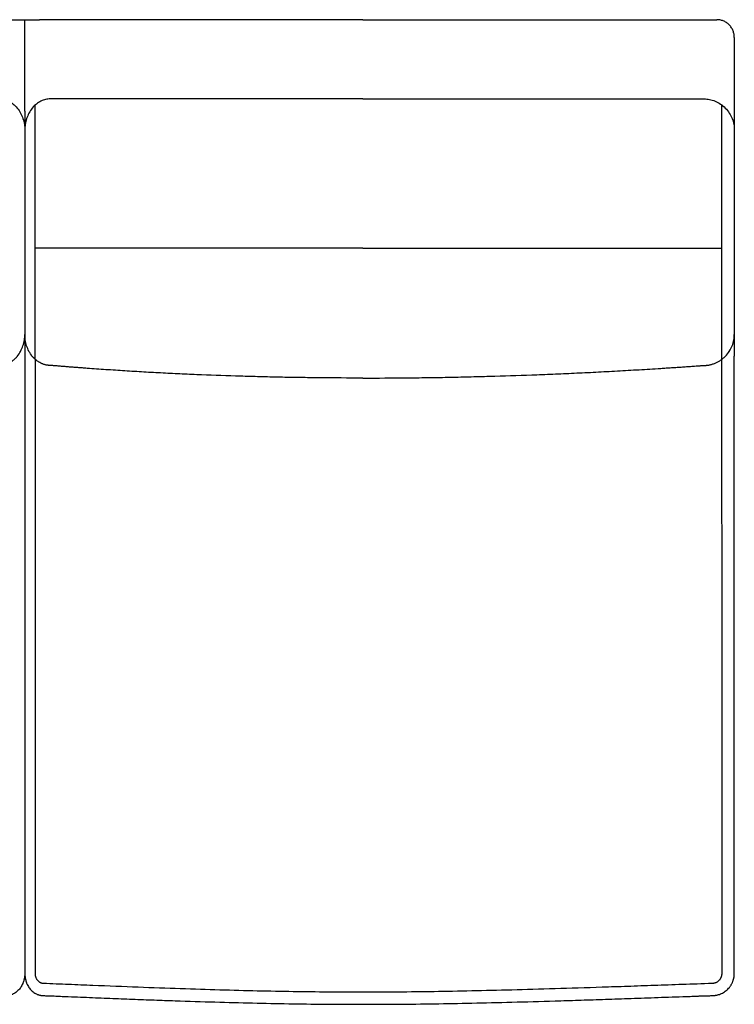
# Model space of a CAD drawing. Units: millimetres. Extents: x -24384 to 59856, y -49291 to -28173.
# Drawn here: x -5361 to -4555, y -47571 to -46461 of the extents above; entities that cross this region are included whole.
import ezdxf

# ---------------------------------------------------------------- set-up
doc = ezdxf.new("R2010")
doc.units = ezdxf.units.MM
doc.layers.add('03_LINEA FINA', color=254, linetype='Continuous', true_color=0xbebebe)

msp = doc.modelspace()

# ---------------------------------------------------------------- linework, layer by layer
at = {"layer": '03_LINEA FINA'}
for points in [[(-5371.9, -46461), (-5360.9, -46461), (-5349.9, -46461), (-5339, -46461)], [(-5355.4, -46564.1), (-5355.4, -46529.7), (-5355.4, -46495.3), (-5355.4, -46461)], [(-5339, -46461), (-5339, -46461), (-5339, -46461), (-5339, -46461)], [(-4974.2, -46461), (-5000.6, -46461), (-5052.9, -46461), (-5135.6, -46461), (-5227.9, -46461), (-5299.6, -46461), (-5339, -46461)], [(-4555.4, -46481), (-4555.4, -46479.8), (-4555.6, -46477.3), (-4556.7, -46473.6), (-4558.5, -46470), (-4561.2, -46466.7), (-4564.3, -46464.1), (-4567.9, -46462.2), (-4571.6, -46461.2), (-4574, -46461), (-4575.1, -46461)], [(-4555.4, -46481), (-4555.4, -46508.7), (-4555.4, -46536.4), (-4555.4, -46564.1)], [(-5384, -46550.3), (-5382.3, -46550.3), (-5378.9, -46550.7), (-5373.6, -46552.5), (-5368.4, -46555.8), (-5363.8, -46560.4), (-5360, -46566.1), (-5357.3, -46572.4), (-5355.7, -46579), (-5355.4, -46583.3), (-5355.4, -46585.3)], [(-5326.9, -46550.3), (-5328.5, -46550.3), (-5332, -46550.7), (-5337.3, -46552.5), (-5342.4, -46555.8), (-5347.1, -46560.4), (-5350.9, -46566.1), (-5353.6, -46572.4), (-5355.1, -46579), (-5355.4, -46583.3), (-5355.4, -46585.3)], [(-5343.7, -46843.8), (-5343.7, -46748.3), (-5343.7, -46652.7), (-5343.7, -46557.2)], [(-4974.2, -46550.3), (-4999.9, -46550.3), (-5050.9, -46550.3), (-5131.2, -46550.3), (-5220.4, -46550.3), (-5289.2, -46550.3), (-5326.9, -46550.3)], [(-4589.5, -46550.3), (-4587.5, -46550.3), (-4583.4, -46550.7), (-4577.1, -46552.5), (-4571, -46555.8), (-4565.4, -46560.4), (-4560.9, -46566.1), (-4557.6, -46572.4), (-4555.8, -46579), (-4555.4, -46583.3), (-4555.4, -46585.3)], [(-4569.4, -46843.8), (-4569.4, -46748.3), (-4569.4, -46652.7), (-4569.4, -46557.2)], [(-5355.4, -46564.1), (-5355.4, -46656.2), (-5355.4, -46748.2), (-5355.4, -46840.3)], [(-5355.4, -46564.1), (-5355.4, -46656.2), (-5355.4, -46748.2), (-5355.4, -46840.3)], [(-4555.4, -46564.1), (-4555.4, -46656.2), (-4555.4, -46748.2), (-4555.4, -46840.3)], [(-4974.2, -46718.5), (-5000.8, -46718.5), (-5053.7, -46718.5), (-5137.3, -46718.5), (-5230.9, -46718.5), (-5303.7, -46718.5), (-5343.7, -46718.5)]]:
    msp.add_open_spline(points, degree=3, dxfattribs=at)
for points, knots in [([(-4974.2, -46461), (-4947.8, -46461), (-4907.8, -46461), (-4850.7, -46461), (-4805.1, -46461), (-4755.9, -46461), (-4702.1, -46461), (-4642.7, -46461), (-4598.5, -46461), (-4575.1, -46461)], [599.148221, 599.148221, 599.148221, 599.148221, 744.361165, 816.967638, 889.57411, 962.180583, 1034.787055, 1107.393528, 1180, 1180, 1180, 1180]), ([(-4974.2, -46550.3), (-4948.4, -46550.3), (-4909.5, -46550.3), (-4854.1, -46550.3), (-4809.9, -46550.3), (-4762.5, -46550.3), (-4710.7, -46550.3), (-4653.8, -46550.3), (-4611.7, -46550.3), (-4589.5, -46550.3)], [2209.367129, 2209.367129, 2209.367129, 2209.367129, 2350.830074, 2421.561546, 2492.293019, 2563.024491, 2633.755964, 2704.487436, 2775.218908, 2775.218908, 2775.218908, 2775.218908]), ([(-4974.2, -46718.5), (-4947.5, -46718.5), (-4907.1, -46718.5), (-4849.4, -46718.5), (-4803.2, -46718.5), (-4753.3, -46718.5), (-4698.7, -46718.5), (-4638.3, -46718.5), (-4593.3, -46718.5), (-4569.4, -46718.5)], [2324.832897, 2324.832897, 2324.832897, 2324.832897, 2471.506385, 2544.843129, 2618.179873, 2691.516616, 2764.85336, 2838.190104, 2911.526848, 2911.526848, 2911.526848, 2911.526848]), ([(-5736.7, -46864.9), (-5736.6, -46864.9), (-5736.5, -46864.9), (-5736.3, -46864.9), (-5719.9, -46864.9), (-5696.2, -46864.8), (-5665.6, -46864.4), (-5643, -46864.1), (-5620.7, -46863.5), (-5591.2, -46862.7), (-5562, -46861.7), (-5532.9, -46860.4), (-5511.3, -46859.4), (-5489.7, -46858.2), (-5471.8, -46857.1), (-5457.5, -46856.2), (-5446.8, -46855.5), (-5436.2, -46854.8), (-5427.4, -46854.1), (-5420.4, -46853.6), (-5415.1, -46853.2), (-5409.9, -46852.8), (-5404.7, -46852.4), (-5400.3, -46852), (-5396.9, -46851.8), (-5394.3, -46851.5), (-5392.1, -46851.4), (-5390.4, -46851.2), (-5389.1, -46851.1), (-5387.8, -46851), (-5386.8, -46850.9), (-5385.9, -46850.8), (-5385.2, -46850.8), (-5384.7, -46850.7), (-5384.3, -46850.7), (-5384.1, -46850.7), (-5383.9, -46850.7), (-5383.9, -46850.7), (-5383.8, -46850.7), (-5383.7, -46850.7), (-5383.6, -46850.7), (-5383.5, -46850.7), (-5383.3, -46850.7), (-5383, -46850.6), (-5382.7, -46850.6), (-5382.4, -46850.6), (-5382, -46850.6), (-5381.4, -46850.5), (-5380.8, -46850.4), (-5379.9, -46850.3), (-5378.9, -46850.1), (-5377.5, -46849.8), (-5376.2, -46849.3), (-5374.9, -46848.8), (-5373.2, -46848), (-5371, -46846.8), (-5368.5, -46845), (-5366.1, -46842.9), (-5363.1, -46839.7), (-5360, -46834.9), (-5357.3, -46828.6), (-5355.7, -46822), (-5355.4, -46817.7), (-5355.4, -46815.7)], [564.820415, 564.820415, 564.820415, 564.820415, 565.156208, 565.324104, 565.492001, 636.178501, 671.521751, 706.865001, 742.208251, 777.551501, 848.238001, 883.581251, 918.924501, 954.267751, 989.611001, 1007.282626, 1024.954251, 1042.625876, 1060.297501, 1069.133314, 1077.969126, 1086.804939, 1095.640751, 1104.476564, 1108.89447, 1113.312376, 1117.730283, 1119.939236, 1122.148189, 1124.357142, 1126.566095, 1127.670572, 1128.775048, 1129.879525, 1130.431763, 1130.984001, 1131.037691, 1131.09138, 1131.198759, 1131.306137, 1131.413516, 1131.628273, 1131.843031, 1132.272545, 1132.70206, 1133.131574, 1133.561089, 1134.420118, 1135.279148, 1136.138177, 1137.856235, 1139.574294, 1141.292352, 1143.010411, 1144.728469, 1148.164586, 1151.600703, 1155.03682, 1158.472937, 1165.345171, 1172.217405, 1179.089639, 1185.961873, 1185.961873, 1185.961873, 1185.961873]), ([(-4974.2, -46864.9), (-4974.2, -46864.9), (-4974.4, -46864.9), (-4974.5, -46864.9), (-4990.9, -46864.9), (-5014.6, -46864.8), (-5045.2, -46864.4), (-5067.8, -46864.1), (-5090.2, -46863.5), (-5119.7, -46862.7), (-5148.9, -46861.7), (-5177.9, -46860.4), (-5199.6, -46859.4), (-5221.2, -46858.2), (-5239.1, -46857.1), (-5253.3, -46856.2), (-5264, -46855.5), (-5274.6, -46854.8), (-5283.4, -46854.1), (-5290.4, -46853.6), (-5295.7, -46853.2), (-5300.9, -46852.8), (-5306.2, -46852.4), (-5310.5, -46852), (-5314, -46851.8), (-5316.6, -46851.5), (-5318.7, -46851.4), (-5320.4, -46851.2), (-5321.7, -46851.1), (-5323, -46851), (-5324.1, -46850.9), (-5324.9, -46850.8), (-5325.6, -46850.8), (-5326.1, -46850.7), (-5326.6, -46850.7), (-5326.8, -46850.7), (-5326.9, -46850.7), (-5327, -46850.7), (-5327, -46850.7), (-5327.1, -46850.7), (-5327.2, -46850.7), (-5327.3, -46850.7), (-5327.6, -46850.7), (-5327.8, -46850.6), (-5328.1, -46850.6), (-5328.4, -46850.6), (-5328.9, -46850.6), (-5329.4, -46850.5), (-5330, -46850.4), (-5330.9, -46850.3), (-5332, -46850.1), (-5333.3, -46849.8), (-5334.6, -46849.3), (-5335.9, -46848.8), (-5337.7, -46848), (-5339.8, -46846.8), (-5342.4, -46845), (-5344.8, -46842.9), (-5347.7, -46839.7), (-5350.9, -46834.9), (-5353.6, -46828.6), (-5355.1, -46822), (-5355.4, -46817.7), (-5355.4, -46815.7)], [564.820415, 564.820415, 564.820415, 564.820415, 565.156208, 565.324104, 565.492001, 636.178501, 671.521751, 706.865001, 742.208251, 777.551501, 848.238001, 883.581251, 918.924501, 954.267751, 989.611001, 1007.282626, 1024.954251, 1042.625876, 1060.297501, 1069.133314, 1077.969126, 1086.804939, 1095.640751, 1104.476564, 1108.89447, 1113.312376, 1117.730283, 1119.939236, 1122.148189, 1124.357142, 1126.566095, 1127.670572, 1128.775048, 1129.879525, 1130.431763, 1130.984001, 1131.037691, 1131.09138, 1131.198759, 1131.306137, 1131.413516, 1131.628273, 1131.843031, 1132.272545, 1132.70206, 1133.131574, 1133.561089, 1134.420118, 1135.279148, 1136.138177, 1137.856235, 1139.574294, 1141.292352, 1143.010411, 1144.728469, 1148.164586, 1151.600703, 1155.03682, 1158.472937, 1165.345171, 1172.217405, 1179.089639, 1185.961873, 1185.961873, 1185.961873, 1185.961873]), ([(-4974.2, -46864.9), (-4974.1, -46864.9), (-4974, -46864.9), (-4973.8, -46864.9), (-4957.4, -46864.9), (-4933.4, -46864.8), (-4901.9, -46864.4), (-4878.4, -46864.1), (-4854.9, -46863.5), (-4823.5, -46862.7), (-4791.9, -46861.7), (-4760, -46860.4), (-4735.9, -46859.4), (-4711.7, -46858.2), (-4691.4, -46857.1), (-4675.1, -46856.2), (-4662.9, -46855.5), (-4650.6, -46854.8), (-4640.4, -46854.1), (-4632.3, -46853.6), (-4626.1, -46853.2), (-4620, -46852.8), (-4613.9, -46852.4), (-4608.8, -46852), (-4604.7, -46851.8), (-4601.7, -46851.5), (-4599.1, -46851.4), (-4597.1, -46851.2), (-4595.6, -46851.1), (-4594, -46851), (-4592.8, -46850.9), (-4591.7, -46850.8), (-4591, -46850.8), (-4590.3, -46850.7), (-4589.8, -46850.7), (-4589.6, -46850.7), (-4589.4, -46850.7), (-4589.3, -46850.7), (-4589.3, -46850.7), (-4589.2, -46850.7), (-4589.1, -46850.7), (-4588.9, -46850.7), (-4588.7, -46850.7), (-4588.3, -46850.6), (-4588, -46850.6), (-4587.6, -46850.6), (-4587.1, -46850.6), (-4586.5, -46850.5), (-4585.7, -46850.4), (-4584.7, -46850.3), (-4583.4, -46850.1), (-4581.8, -46849.8), (-4580.3, -46849.3), (-4578.7, -46848.8), (-4576.6, -46848), (-4574, -46846.8), (-4571, -46845), (-4568.2, -46842.9), (-4564.7, -46839.7), (-4560.9, -46834.9), (-4557.6, -46828.6), (-4555.8, -46822), (-4555.4, -46817.7), (-4555.4, -46815.7)], [564.820415, 564.820415, 564.820415, 564.820415, 565.156208, 565.324104, 565.492001, 636.178501, 671.521751, 706.865001, 742.208251, 777.551501, 848.238001, 883.581251, 918.924501, 954.267751, 989.611001, 1007.282626, 1024.954251, 1042.625876, 1060.297501, 1069.133314, 1077.969126, 1086.804939, 1095.640751, 1104.476564, 1108.89447, 1113.312376, 1117.730283, 1119.939236, 1122.148189, 1124.357142, 1126.566095, 1127.670572, 1128.775048, 1129.879525, 1130.431763, 1130.984001, 1131.037691, 1131.09138, 1131.198759, 1131.306137, 1131.413516, 1131.628273, 1131.843031, 1132.272545, 1132.70206, 1133.131574, 1133.561089, 1134.420118, 1135.279148, 1136.138177, 1137.856235, 1139.574294, 1141.292352, 1143.010411, 1144.728469, 1148.164586, 1151.600703, 1155.03682, 1158.472937, 1165.345171, 1172.217405, 1179.089639, 1185.961873, 1185.961873, 1185.961873, 1185.961873]), ([(-5355.4, -46840.3), (-5355.4, -46851), (-5355.4, -46867.1), (-5355.4, -46888.5), (-5355.4, -46904.5), (-5355.4, -46920.6), (-5355.4, -46936.6), (-5355.4, -46952.7), (-5355.4, -46968.7), (-5355.4, -46984.8), (-5355.4, -46998.1), (-5355.4, -47008.8), (-5355.4, -47016.9), (-5355.4, -47024.9), (-5355.4, -47032.9), (-5355.4, -47040.9), (-5355.4, -47047.6), (-5355.4, -47053), (-5355.4, -47057), (-5355.4, -47061), (-5355.4, -47065), (-5355.4, -47069), (-5355.4, -47073), (-5355.4, -47076.4), (-5355.4, -47079.1), (-5355.4, -47081.1), (-5355.4, -47083.1), (-5355.4, -47085.1), (-5355.4, -47086.7), (-5355.4, -47088.1), (-5355.4, -47089.1), (-5355.4, -47090.1), (-5355.4, -47091.1), (-5355.4, -47092.1), (-5355.4, -47092.9), (-5355.4, -47093.6), (-5355.4, -47094.1), (-5355.4, -47094.6), (-5355.4, -47095), (-5355.4, -47095.4), (-5355.4, -47095.6), (-5355.4, -47095.9), (-5355.4, -47096.1), (-5355.4, -47096.4), (-5355.4, -47096.6), (-5355.4, -47096.9), (-5355.4, -47097), (-5355.4, -47097.5), (-5355.4, -47098), (-5355.4, -47098.4), (-5355.4, -47099), (-5355.4, -47099.7), (-5355.4, -47100.8), (-5355.4, -47102.2), (-5355.4, -47104), (-5355.4, -47105.7), (-5355.4, -47108), (-5355.4, -47110.8), (-5355.4, -47114.2), (-5355.4, -47118.8), (-5355.4, -47124.5), (-5355.4, -47131.4), (-5355.4, -47138.2), (-5355.4, -47145.1), (-5355.4, -47154.3), (-5355.4, -47165.7), (-5355.4, -47179.4), (-5355.4, -47193.1), (-5355.4, -47206.8), (-5355.4, -47220.5), (-5355.4, -47238.8), (-5355.4, -47261.7), (-5355.4, -47289.1), (-5355.4, -47316.5), (-5355.4, -47344), (-5355.4, -47366.8), (-5355.4, -47385.1), (-5355.4, -47398.8), (-5355.4, -47412.5), (-5355.4, -47426.3), (-5355.4, -47440), (-5355.4, -47453.7), (-5355.4, -47465.1), (-5355.4, -47474.3), (-5355.4, -47481.1), (-5355.4, -47488), (-5355.4, -47494.8), (-5355.4, -47500.5), (-5355.4, -47505.1), (-5355.4, -47508.5), (-5355.4, -47512), (-5355.4, -47515.4), (-5355.4, -47518.8), (-5355.4, -47521.7), (-5355.4, -47524), (-5355.4, -47525.7), (-5355.4, -47527.4), (-5355.4, -47528.8), (-5355.4, -47530), (-5355.4, -47530.8), (-5355.4, -47531.7), (-5355.4, -47532.5), (-5355.4, -47533.3), (-5355.4, -47533.8), (-5355.4, -47534.3), (-5355.4, -47534.7), (-5355.4, -47535.1), (-5355.4, -47535.5), (-5355.4, -47535.9), (-5355.4, -47536), (-5355.4, -47536), (-5355.4, -47536.1), (-5355.4, -47536.1), (-5355.4, -47536.2), (-5355.4, -47536.3), (-5355.4, -47536.3), (-5355.4, -47536.4), (-5355.4, -47536.5), (-5355.4, -47536.7), (-5355.4, -47536.9), (-5355.4, -47537.1), (-5355.5, -47537.4), (-5355.5, -47537.7), (-5355.5, -47537.9), (-5355.5, -47538.3), (-5355.6, -47538.8), (-5355.6, -47539.4), (-5355.7, -47539.9), (-5355.8, -47540.7), (-5356, -47541.7), (-5356.2, -47542.9), (-5356.5, -47544), (-5356.9, -47545.2), (-5357.3, -47546.3), (-5357.9, -47547.8), (-5358.8, -47549.7), (-5360, -47551.8), (-5361.5, -47553.7), (-5363.1, -47555.4), (-5364.8, -47556.9), (-5366.6, -47558.2), (-5368.5, -47559.3), (-5370, -47559.9), (-5371.3, -47560.3), (-5372.2, -47560.6), (-5373, -47560.7), (-5373.7, -47560.8), (-5374.1, -47560.9), (-5374.6, -47560.9), (-5375, -47560.9), (-5375.3, -47561), (-5375.4, -47561), (-5375.6, -47561), (-5375.7, -47561), (-5375.8, -47561), (-5375.9, -47561), (-5375.9, -47561), (-5376.2, -47561), (-5376.8, -47561), (-5378.1, -47561.1), (-5380.2, -47561.2), (-5383.2, -47561.3), (-5386.8, -47561.4), (-5391.5, -47561.6), (-5397.4, -47561.9), (-5406.7, -47562.3), (-5418.2, -47562.7), (-5431.7, -47563.3), (-5444.9, -47563.8), (-5462.2, -47564.5), (-5483.1, -47565.3), (-5507.3, -47566.2), (-5538.5, -47567.3), (-5575.6, -47568.4), (-5617.7, -47569.5), (-5658.1, -47570.3), (-5697.5, -47570.8), (-5736.6, -47570.9), (-5776.1, -47570.8), (-5816.6, -47570.3), (-5859, -47569.5), (-5904.1, -47568.4), (-5944.6, -47567.3), (-5979.3, -47566.2), (-6006.5, -47565.3), (-6030.4, -47564.5), (-6050.2, -47563.8), (-6065.4, -47563.3), (-6081.1, -47562.7), (-6094.5, -47562.3), (-6105.5, -47561.9), (-6112.5, -47561.6), (-6118.1, -47561.4), (-6122.3, -47561.3), (-6125.9, -47561.2), (-6128.4, -47561.1), (-6129.8, -47561), (-6130.6, -47561), (-6131, -47561), (-6131, -47561), (-6131.1, -47561), (-6131.2, -47561), (-6131.3, -47561), (-6131.5, -47561), (-6131.7, -47561), (-6132.1, -47560.9), (-6132.5, -47560.9), (-6133.1, -47560.9), (-6133.6, -47560.8), (-6134.4, -47560.7), (-6135.3, -47560.6), (-6136.4, -47560.3), (-6137.9, -47559.9), (-6139.8, -47559.3), (-6142.1, -47558.2), (-6144.2, -47556.9), (-6146.3, -47555.4), (-6148.2, -47553.7), (-6149.6, -47552.1), (-6150.6, -47550.7), (-6151.4, -47549.7), (-6152, -47548.6), (-6152.6, -47547.5), (-6153.2, -47546.3), (-6153.7, -47545.2), (-6154, -47544.2), (-6154.3, -47543.4), (-6154.5, -47542.9), (-6154.6, -47542.3), (-6154.8, -47541.7), (-6154.9, -47541.1), (-6155, -47540.5), (-6155.1, -47539.9), (-6155.2, -47539.5), (-6155.2, -47539.1), (-6155.3, -47538.8), (-6155.3, -47538.5), (-6155.3, -47538.2), (-6155.3, -47537.9), (-6155.4, -47537.7), (-6155.4, -47537.5), (-6155.4, -47537.4), (-6155.4, -47537.2), (-6155.4, -47537.1), (-6155.4, -47536.9), (-6155.4, -47536.8), (-6155.4, -47536.7), (-6155.4, -47536.6), (-6155.4, -47536.5), (-6155.4, -47536.5), (-6155.4, -47536.4), (-6155.4, -47536.3), (-6155.4, -47536.3), (-6155.4, -47536.2), (-6155.4, -47536.2), (-6155.4, -47536.1), (-6155.4, -47536.1), (-6155.4, -47536.1), (-6155.4, -47536.1), (-6155.4, -47535.9), (-6155.4, -47536.2), (-6155.4, -47535.6), (-6155.4, -47535.1), (-6155.4, -47534.7), (-6155.4, -47534.3), (-6155.4, -47533.8), (-6155.4, -47533.4), (-6155.4, -47533), (-6155.4, -47532.4), (-6155.4, -47531.7), (-6155.4, -47530.8), (-6155.4, -47530), (-6155.4, -47529.1), (-6155.4, -47528.3), (-6155.4, -47527.1), (-6155.4, -47525.7), (-6155.4, -47524), (-6155.4, -47522.3), (-6155.4, -47520.5), (-6155.4, -47518.3), (-6155.4, -47515.4), (-6155.4, -47512), (-6155.4, -47508.5), (-6155.4, -47505.1), (-6155.4, -47501.7), (-6155.4, -47498.3), (-6155.4, -47493.7), (-6155.4, -47488), (-6155.4, -47481.1), (-6155.4, -47474.3), (-6155.4, -47467.4), (-6155.4, -47460.5), (-6155.4, -47453.7), (-6155.4, -47446.8), (-6155.4, -47437.7), (-6155.4, -47426.3), (-6155.4, -47412.5), (-6155.4, -47398.8), (-6155.4, -47385.1), (-6155.4, -47371.4), (-6155.4, -47357.7), (-6155.4, -47339.4), (-6155.4, -47316.5), (-6155.4, -47289.1), (-6155.4, -47266.3), (-6155.4, -47248), (-6155.4, -47234.3), (-6155.4, -47220.5), (-6155.4, -47206.8), (-6155.4, -47193.1), (-6155.4, -47179.4), (-6155.4, -47168), (-6155.4, -47158.8), (-6155.4, -47152), (-6155.4, -47145.1), (-6155.4, -47138.2), (-6155.4, -47132.5), (-6155.4, -47128), (-6155.4, -47124.5), (-6155.4, -47121.1), (-6155.4, -47117.7), (-6155.4, -47114.2), (-6155.4, -47111.4), (-6155.4, -47109.1), (-6155.4, -47107.4), (-6155.4, -47105.7), (-6155.4, -47104.2), (-6155.4, -47103.1), (-6155.4, -47102.2), (-6155.4, -47101.4), (-6155.4, -47100.5), (-6155.4, -47099.8), (-6155.4, -47099.2), (-6155.4, -47098.8), (-6155.4, -47098.4), (-6155.4, -47098), (-6155.4, -47097.5), (-6155.4, -47097.1), (-6155.4, -47096.9), (-6155.4, -47096.6), (-6155.4, -47096.4), (-6155.4, -47096.1), (-6155.4, -47095.9), (-6155.4, -47095.5), (-6155.4, -47095.1), (-6155.4, -47094.6), (-6155.4, -47094.1), (-6155.4, -47093.6), (-6155.4, -47092.9), (-6155.4, -47092.1), (-6155.4, -47091.1), (-6155.4, -47090.1), (-6155.4, -47088.7), (-6155.4, -47087.1), (-6155.4, -47085.1), (-6155.4, -47083.1), (-6155.4, -47081.1), (-6155.4, -47079.1), (-6155.4, -47076.4), (-6155.4, -47073), (-6155.4, -47069), (-6155.4, -47065), (-6155.4, -47061), (-6155.4, -47055.6), (-6155.4, -47049), (-6155.4, -47040.9), (-6155.4, -47032.9), (-6155.4, -47024.9), (-6155.4, -47016.9), (-6155.4, -47008.8), (-6155.4, -46998.1), (-6155.4, -46984.8), (-6155.4, -46968.7), (-6155.4, -46952.7), (-6155.4, -46936.6), (-6155.4, -46920.6), (-6155.4, -46899.2), (-6155.4, -46872.4), (-6155.4, -46851), (-6155.4, -46840.3)], [0, 0, 0, 0, 30.416203, 45.624305, 60.832407, 76.040508, 91.24861, 106.456712, 121.664814, 136.872915, 152.081017, 159.685068, 167.289119, 174.893169, 182.49722, 190.101271, 197.705322, 201.507347, 205.309373, 209.111398, 212.913424, 216.715449, 220.517475, 224.3195, 226.220513, 228.121525, 230.022538, 231.923551, 233.824564, 234.77507, 235.725576, 236.676083, 237.626589, 238.577095, 239.527602, 240.002855, 240.478108, 240.953361, 241.428614, 241.666241, 241.903868, 242.141494, 242.379121, 242.616747, 242.854374, 243.092001, 243.329627, 243.441706, 243.553785, 243.665863, 243.777942, 244.0021, 244.226257, 244.674572, 245.122888, 245.571203, 246.019518, 246.916148, 247.812778, 248.709409, 250.502669, 252.295929, 254.08919, 255.88245, 257.675711, 261.262232, 264.848753, 268.435274, 272.021795, 275.608316, 279.194837, 286.367879, 293.54092, 300.713962, 307.887004, 315.060046, 318.646567, 322.233088, 325.819609, 329.40613, 332.992651, 336.579172, 340.165693, 341.958953, 343.752214, 345.545474, 347.338735, 349.131995, 350.028625, 350.925256, 351.821886, 352.718516, 353.615146, 354.511777, 354.960092, 355.408407, 355.856722, 356.305037, 356.529195, 356.753352, 356.97751, 357.201667, 357.425825, 357.537904, 357.649982, 357.762061, 357.87414, 357.986219, 358.098297, 358.136647, 358.174997, 358.213346, 358.251696, 358.328395, 358.405094, 358.481793, 358.558492, 358.71189, 358.865288, 359.018686, 359.325482, 359.632278, 359.939074, 360.245871, 360.552667, 361.166259, 361.779851, 362.393444, 363.007036, 364.234221, 365.461405, 366.68859, 367.915775, 369.142959, 370.370144, 372.824513, 375.278882, 377.733252, 380.187621, 382.64199, 385.096359, 387.550729, 390.005098, 391.232283, 392.459467, 393.686652, 394.300244, 394.913836, 395.527429, 396.141021, 396.447817, 396.754613, 396.908011, 397.06141, 397.214808, 397.291507, 397.329856, 397.368206, 398.493086, 399.617966, 401.867726, 406.367246, 410.866767, 415.366287, 424.365328, 433.364368, 451.362449, 469.360531, 487.358612, 505.356693, 541.352856, 577.349018, 613.345181, 685.337506, 757.329831, 829.322156, 901.314481, 973.306806, 1045.299132, 1117.291457, 1189.283782, 1261.276107, 1333.268432, 1369.264594, 1405.260757, 1441.25692, 1459.255001, 1477.253082, 1495.251163, 1513.249245, 1522.248285, 1531.247326, 1535.746846, 1540.246367, 1544.745887, 1546.995647, 1548.120527, 1549.245407, 1549.283757, 1549.322106, 1549.398805, 1549.552203, 1549.705601, 1549.859, 1550.165796, 1550.472592, 1551.086184, 1551.699777, 1552.313369, 1552.926961, 1554.154146, 1555.38133, 1556.608515, 1559.062884, 1561.517254, 1563.971623, 1566.425992, 1568.880361, 1571.334731, 1572.561915, 1573.7891, 1575.016284, 1576.243469, 1577.470654, 1578.697838, 1579.925023, 1580.538615, 1581.152208, 1581.7658, 1582.379392, 1582.992985, 1583.606577, 1584.220169, 1584.833762, 1585.140558, 1585.447354, 1585.75415, 1586.060946, 1586.367742, 1586.674538, 1586.827937, 1586.981335, 1587.134733, 1587.288131, 1587.441529, 1587.594927, 1587.748325, 1587.825024, 1587.901723, 1587.978422, 1588.055121, 1588.13182, 1588.208519, 1588.246869, 1588.285218, 1588.323568, 1588.361917, 1588.400267, 1588.438616, 1588.476966, 1588.515315, 1588.516292, 1588.517269, 1588.518245, 1588.519222, 1588.520198, 1588.521175, 1588.522151, 1588.523128, 1588.525081, 1588.527034, 1588.528987, 1588.53094, 1588.532894, 1588.534847, 1588.538753, 1588.542659, 1588.546565, 1588.550472, 1588.554378, 1588.56219, 1588.570003, 1588.577815, 1588.585628, 1588.59344, 1588.601253, 1588.609065, 1588.62469, 1588.640315, 1588.65594, 1588.671565, 1588.68719, 1588.702815, 1588.71844, 1588.734065, 1588.765315, 1588.796565, 1588.827815, 1588.859065, 1588.890315, 1588.921565, 1588.952815, 1589.015315, 1589.077815, 1589.140315, 1589.171565, 1589.202815, 1589.234065, 1589.265315, 1589.296565, 1589.327815, 1589.359065, 1589.37469, 1589.390315, 1589.40594, 1589.421565, 1589.43719, 1589.445003, 1589.452815, 1589.460628, 1589.46844, 1589.476253, 1589.484065, 1589.487972, 1589.491878, 1589.495784, 1589.49969, 1589.501644, 1589.503597, 1589.50555, 1589.507503, 1589.509456, 1589.510433, 1589.511409, 1589.512386, 1589.513362, 1589.514339, 1589.515315, 1589.516292, 1589.517269, 1589.518245, 1589.519222, 1589.520198, 1589.521175, 1589.523128, 1589.525081, 1589.527034, 1589.528987, 1589.53094, 1589.534847, 1589.538753, 1589.542659, 1589.546565, 1589.554378, 1589.56219, 1589.570003, 1589.577815, 1589.585628, 1589.59344, 1589.609065, 1589.62469, 1589.640315, 1589.65594, 1589.671565, 1589.702815, 1589.734065, 1589.765315, 1589.796565, 1589.827815, 1589.859065, 1589.890315, 1589.952815, 1590.015315, 1590.077815, 1590.140315, 1590.202815, 1590.265315, 1590.390315, 1590.515315, 1590.515315, 1590.515315, 1590.515315]), ([(-5355.4, -46840.3), (-5355.4, -46851), (-5355.4, -46867.1), (-5355.4, -46888.5), (-5355.4, -46904.5), (-5355.4, -46920.6), (-5355.4, -46936.6), (-5355.4, -46952.7), (-5355.4, -46968.7), (-5355.4, -46984.8), (-5355.4, -46998.1), (-5355.4, -47008.8), (-5355.4, -47016.9), (-5355.4, -47024.9), (-5355.4, -47032.9), (-5355.4, -47040.9), (-5355.4, -47047.6), (-5355.4, -47053), (-5355.4, -47057), (-5355.4, -47061), (-5355.4, -47065), (-5355.4, -47069), (-5355.4, -47073), (-5355.4, -47076.4), (-5355.4, -47079.1), (-5355.4, -47081.1), (-5355.4, -47083.1), (-5355.4, -47085.1), (-5355.4, -47086.7), (-5355.4, -47088.1), (-5355.4, -47089.1), (-5355.4, -47090.1), (-5355.4, -47091.1), (-5355.4, -47092.1), (-5355.4, -47092.9), (-5355.4, -47093.6), (-5355.4, -47094.1), (-5355.4, -47094.6), (-5355.4, -47095), (-5355.4, -47095.4), (-5355.4, -47095.6), (-5355.4, -47095.9), (-5355.4, -47096.1), (-5355.4, -47096.4), (-5355.4, -47096.6), (-5355.4, -47096.9), (-5355.4, -47097), (-5355.4, -47097.5), (-5355.4, -47098), (-5355.4, -47098.4), (-5355.4, -47099), (-5355.4, -47099.7), (-5355.4, -47100.8), (-5355.4, -47102.2), (-5355.4, -47104), (-5355.4, -47105.7), (-5355.4, -47108), (-5355.4, -47110.8), (-5355.4, -47114.2), (-5355.4, -47118.8), (-5355.4, -47124.5), (-5355.4, -47131.4), (-5355.4, -47138.2), (-5355.4, -47145.1), (-5355.4, -47154.3), (-5355.4, -47165.7), (-5355.4, -47179.4), (-5355.4, -47193.1), (-5355.4, -47206.8), (-5355.4, -47220.5), (-5355.4, -47238.8), (-5355.4, -47261.7), (-5355.4, -47289.1), (-5355.4, -47316.5), (-5355.4, -47344), (-5355.4, -47366.8), (-5355.4, -47385.1), (-5355.4, -47398.8), (-5355.4, -47412.5), (-5355.4, -47426.3), (-5355.4, -47440), (-5355.4, -47453.7), (-5355.4, -47465.1), (-5355.4, -47474.3), (-5355.4, -47481.1), (-5355.4, -47488), (-5355.4, -47494.8), (-5355.4, -47500.5), (-5355.4, -47505.1), (-5355.4, -47508.5), (-5355.4, -47512), (-5355.4, -47515.4), (-5355.4, -47518.8), (-5355.4, -47521.7), (-5355.4, -47524), (-5355.4, -47525.7), (-5355.4, -47527.4), (-5355.4, -47528.8), (-5355.4, -47530), (-5355.4, -47530.8), (-5355.4, -47531.7), (-5355.4, -47532.5), (-5355.4, -47533.3), (-5355.4, -47533.8), (-5355.4, -47534.3), (-5355.4, -47534.7), (-5355.4, -47535.1), (-5355.4, -47535.5), (-5355.4, -47535.9), (-5355.4, -47536), (-5355.4, -47536), (-5355.4, -47536.1), (-5355.4, -47536.1), (-5355.4, -47536.2), (-5355.4, -47536.3), (-5355.4, -47536.3), (-5355.4, -47536.4), (-5355.4, -47536.5), (-5355.4, -47536.7), (-5355.4, -47536.9), (-5355.4, -47537.1), (-5355.4, -47537.4), (-5355.4, -47537.7), (-5355.4, -47537.9), (-5355.3, -47538.3), (-5355.3, -47538.8), (-5355.2, -47539.4), (-5355.2, -47539.9), (-5355, -47540.7), (-5354.9, -47541.7), (-5354.6, -47542.9), (-5354.3, -47544), (-5354, -47545.2), (-5353.6, -47546.3), (-5353, -47547.8), (-5352.1, -47549.7), (-5350.8, -47551.8), (-5349.4, -47553.7), (-5347.8, -47555.4), (-5346.1, -47556.9), (-5344.3, -47558.2), (-5342.4, -47559.3), (-5340.8, -47559.9), (-5339.5, -47560.3), (-5338.6, -47560.6), (-5337.8, -47560.7), (-5337.2, -47560.8), (-5336.7, -47560.9), (-5336.3, -47560.9), (-5335.9, -47560.9), (-5335.6, -47561), (-5335.4, -47561), (-5335.2, -47561), (-5335.1, -47561), (-5335, -47561), (-5335, -47561), (-5334.9, -47561), (-5334.6, -47561), (-5334, -47561), (-5332.8, -47561.1), (-5330.7, -47561.2), (-5327.7, -47561.3), (-5324.1, -47561.4), (-5319.3, -47561.6), (-5313.4, -47561.9), (-5304.1, -47562.3), (-5292.6, -47562.7), (-5279.2, -47563.3), (-5265.9, -47563.8), (-5248.7, -47564.5), (-5227.7, -47565.3), (-5203.5, -47566.2), (-5172.4, -47567.3), (-5135.3, -47568.4), (-5093.2, -47569.5), (-5052.7, -47570.3), (-5013.3, -47570.8), (-4974.2, -47570.9), (-4934.8, -47570.8), (-4894.2, -47570.3), (-4851.8, -47569.5), (-4806.7, -47568.4), (-4766.2, -47567.3), (-4731.5, -47566.2), (-4704.3, -47565.3), (-4680.5, -47564.5), (-4660.7, -47563.8), (-4645.4, -47563.3), (-4629.7, -47562.7), (-4616.3, -47562.3), (-4605.3, -47561.9), (-4598.4, -47561.6), (-4592.8, -47561.4), (-4588.5, -47561.3), (-4584.9, -47561.2), (-4582.4, -47561.1), (-4581, -47561), (-4580.3, -47561), (-4579.9, -47561), (-4579.8, -47561), (-4579.8, -47561), (-4579.7, -47561), (-4579.5, -47561), (-4579.3, -47561), (-4579.1, -47561), (-4578.8, -47560.9), (-4578.3, -47560.9), (-4577.8, -47560.9), (-4577.2, -47560.8), (-4576.5, -47560.7), (-4575.5, -47560.6), (-4574.4, -47560.3), (-4572.9, -47559.9), (-4571, -47559.3), (-4568.8, -47558.2), (-4566.6, -47556.9), (-4564.6, -47555.4), (-4562.7, -47553.7), (-4561.2, -47552.1), (-4560.2, -47550.7), (-4559.5, -47549.7), (-4558.8, -47548.6), (-4558.2, -47547.5), (-4557.6, -47546.3), (-4557.2, -47545.2), (-4556.8, -47544.2), (-4556.6, -47543.4), (-4556.4, -47542.9), (-4556.2, -47542.3), (-4556.1, -47541.7), (-4555.9, -47541.1), (-4555.8, -47540.5), (-4555.7, -47539.9), (-4555.7, -47539.5), (-4555.6, -47539.1), (-4555.6, -47538.8), (-4555.5, -47538.5), (-4555.5, -47538.2), (-4555.5, -47537.9), (-4555.5, -47537.7), (-4555.5, -47537.5), (-4555.5, -47537.4), (-4555.5, -47537.2), (-4555.4, -47537.1), (-4555.4, -47536.9), (-4555.4, -47536.8), (-4555.4, -47536.7), (-4555.4, -47536.6), (-4555.4, -47536.5), (-4555.4, -47536.5), (-4555.4, -47536.4), (-4555.4, -47536.3), (-4555.4, -47536.3), (-4555.4, -47536.2), (-4555.4, -47536.2), (-4555.4, -47536.1), (-4555.4, -47536.1), (-4555.4, -47536.1), (-4555.4, -47536.1), (-4555.4, -47535.9), (-4555.4, -47536.2), (-4555.4, -47535.6), (-4555.4, -47535.1), (-4555.4, -47534.7), (-4555.4, -47534.3), (-4555.4, -47533.8), (-4555.4, -47533.4), (-4555.4, -47533), (-4555.4, -47532.4), (-4555.4, -47531.7), (-4555.4, -47530.8), (-4555.4, -47530), (-4555.4, -47529.1), (-4555.4, -47528.3), (-4555.4, -47527.1), (-4555.4, -47525.7), (-4555.4, -47524), (-4555.4, -47522.3), (-4555.4, -47520.5), (-4555.4, -47518.3), (-4555.4, -47515.4), (-4555.4, -47512), (-4555.4, -47508.5), (-4555.4, -47505.1), (-4555.4, -47501.7), (-4555.4, -47498.3), (-4555.4, -47493.7), (-4555.4, -47488), (-4555.4, -47481.1), (-4555.4, -47474.3), (-4555.4, -47467.4), (-4555.4, -47460.5), (-4555.4, -47453.7), (-4555.4, -47446.8), (-4555.4, -47437.7), (-4555.4, -47426.3), (-4555.4, -47412.5), (-4555.4, -47398.8), (-4555.4, -47385.1), (-4555.4, -47371.4), (-4555.4, -47357.7), (-4555.4, -47339.4), (-4555.4, -47316.5), (-4555.4, -47289.1), (-4555.4, -47266.3), (-4555.4, -47248), (-4555.4, -47234.3), (-4555.4, -47220.5), (-4555.4, -47206.8), (-4555.4, -47193.1), (-4555.4, -47179.4), (-4555.4, -47168), (-4555.4, -47158.8), (-4555.4, -47152), (-4555.4, -47145.1), (-4555.4, -47138.2), (-4555.4, -47132.5), (-4555.4, -47128), (-4555.4, -47124.5), (-4555.4, -47121.1), (-4555.4, -47117.7), (-4555.4, -47114.2), (-4555.4, -47111.4), (-4555.4, -47109.1), (-4555.4, -47107.4), (-4555.4, -47105.7), (-4555.4, -47104.2), (-4555.4, -47103.1), (-4555.4, -47102.2), (-4555.4, -47101.4), (-4555.4, -47100.5), (-4555.4, -47099.8), (-4555.4, -47099.2), (-4555.4, -47098.8), (-4555.4, -47098.4), (-4555.4, -47098), (-4555.4, -47097.5), (-4555.4, -47097.1), (-4555.4, -47096.9), (-4555.4, -47096.6), (-4555.4, -47096.4), (-4555.4, -47096.1), (-4555.4, -47095.9), (-4555.4, -47095.5), (-4555.4, -47095.1), (-4555.4, -47094.6), (-4555.4, -47094.1), (-4555.4, -47093.6), (-4555.4, -47092.9), (-4555.4, -47092.1), (-4555.4, -47091.1), (-4555.4, -47090.1), (-4555.4, -47088.7), (-4555.4, -47087.1), (-4555.4, -47085.1), (-4555.4, -47083.1), (-4555.4, -47081.1), (-4555.4, -47079.1), (-4555.4, -47076.4), (-4555.4, -47073), (-4555.4, -47069), (-4555.4, -47065), (-4555.4, -47061), (-4555.4, -47055.6), (-4555.4, -47049), (-4555.4, -47040.9), (-4555.4, -47032.9), (-4555.4, -47024.9), (-4555.4, -47016.9), (-4555.4, -47008.8), (-4555.4, -46998.1), (-4555.4, -46984.8), (-4555.4, -46968.7), (-4555.4, -46952.7), (-4555.4, -46936.6), (-4555.4, -46920.6), (-4555.4, -46899.2), (-4555.4, -46872.4), (-4555.4, -46851), (-4555.4, -46840.3)], [0, 0, 0, 0, 30.416203, 45.624305, 60.832407, 76.040508, 91.24861, 106.456712, 121.664814, 136.872915, 152.081017, 159.685068, 167.289119, 174.893169, 182.49722, 190.101271, 197.705322, 201.507347, 205.309373, 209.111398, 212.913424, 216.715449, 220.517475, 224.3195, 226.220513, 228.121525, 230.022538, 231.923551, 233.824564, 234.77507, 235.725576, 236.676083, 237.626589, 238.577095, 239.527602, 240.002855, 240.478108, 240.953361, 241.428614, 241.666241, 241.903868, 242.141494, 242.379121, 242.616747, 242.854374, 243.092001, 243.329627, 243.441706, 243.553785, 243.665863, 243.777942, 244.0021, 244.226257, 244.674572, 245.122888, 245.571203, 246.019518, 246.916148, 247.812778, 248.709409, 250.502669, 252.295929, 254.08919, 255.88245, 257.675711, 261.262232, 264.848753, 268.435274, 272.021795, 275.608316, 279.194837, 286.367879, 293.54092, 300.713962, 307.887004, 315.060046, 318.646567, 322.233088, 325.819609, 329.40613, 332.992651, 336.579172, 340.165693, 341.958953, 343.752214, 345.545474, 347.338735, 349.131995, 350.028625, 350.925256, 351.821886, 352.718516, 353.615146, 354.511777, 354.960092, 355.408407, 355.856722, 356.305037, 356.529195, 356.753352, 356.97751, 357.201667, 357.425825, 357.537904, 357.649982, 357.762061, 357.87414, 357.986219, 358.098297, 358.136647, 358.174997, 358.213346, 358.251696, 358.328395, 358.405094, 358.481793, 358.558492, 358.71189, 358.865288, 359.018686, 359.325482, 359.632278, 359.939074, 360.245871, 360.552667, 361.166259, 361.779851, 362.393444, 363.007036, 364.234221, 365.461405, 366.68859, 367.915775, 369.142959, 370.370144, 372.824513, 375.278882, 377.733252, 380.187621, 382.64199, 385.096359, 387.550729, 390.005098, 391.232283, 392.459467, 393.686652, 394.300244, 394.913836, 395.527429, 396.141021, 396.447817, 396.754613, 396.908011, 397.06141, 397.214808, 397.291507, 397.329856, 397.368206, 398.493086, 399.617966, 401.867726, 406.367246, 410.866767, 415.366287, 424.365328, 433.364368, 451.362449, 469.360531, 487.358612, 505.356693, 541.352856, 577.349018, 613.345181, 685.337506, 757.329831, 829.322156, 901.314481, 973.306806, 1045.299132, 1117.291457, 1189.283782, 1261.276107, 1333.268432, 1369.264594, 1405.260757, 1441.25692, 1459.255001, 1477.253082, 1495.251163, 1513.249245, 1522.248285, 1531.247326, 1535.746846, 1540.246367, 1544.745887, 1546.995647, 1548.120527, 1549.245407, 1549.283757, 1549.322106, 1549.398805, 1549.552203, 1549.705601, 1549.859, 1550.165796, 1550.472592, 1551.086184, 1551.699777, 1552.313369, 1552.926961, 1554.154146, 1555.38133, 1556.608515, 1559.062884, 1561.517254, 1563.971623, 1566.425992, 1568.880361, 1571.334731, 1572.561915, 1573.7891, 1575.016284, 1576.243469, 1577.470654, 1578.697838, 1579.925023, 1580.538615, 1581.152208, 1581.7658, 1582.379392, 1582.992985, 1583.606577, 1584.220169, 1584.833762, 1585.140558, 1585.447354, 1585.75415, 1586.060946, 1586.367742, 1586.674538, 1586.827937, 1586.981335, 1587.134733, 1587.288131, 1587.441529, 1587.594927, 1587.748325, 1587.825024, 1587.901723, 1587.978422, 1588.055121, 1588.13182, 1588.208519, 1588.246869, 1588.285218, 1588.323568, 1588.361917, 1588.400267, 1588.438616, 1588.476966, 1588.515315, 1588.516292, 1588.517269, 1588.518245, 1588.519222, 1588.520198, 1588.521175, 1588.522151, 1588.523128, 1588.525081, 1588.527034, 1588.528987, 1588.53094, 1588.532894, 1588.534847, 1588.538753, 1588.542659, 1588.546565, 1588.550472, 1588.554378, 1588.56219, 1588.570003, 1588.577815, 1588.585628, 1588.59344, 1588.601253, 1588.609065, 1588.62469, 1588.640315, 1588.65594, 1588.671565, 1588.68719, 1588.702815, 1588.71844, 1588.734065, 1588.765315, 1588.796565, 1588.827815, 1588.859065, 1588.890315, 1588.921565, 1588.952815, 1589.015315, 1589.077815, 1589.140315, 1589.171565, 1589.202815, 1589.234065, 1589.265315, 1589.296565, 1589.327815, 1589.359065, 1589.37469, 1589.390315, 1589.40594, 1589.421565, 1589.43719, 1589.445003, 1589.452815, 1589.460628, 1589.46844, 1589.476253, 1589.484065, 1589.487972, 1589.491878, 1589.495784, 1589.49969, 1589.501644, 1589.503597, 1589.50555, 1589.507503, 1589.509456, 1589.510433, 1589.511409, 1589.512386, 1589.513362, 1589.514339, 1589.515315, 1589.516292, 1589.517269, 1589.518245, 1589.519222, 1589.520198, 1589.521175, 1589.523128, 1589.525081, 1589.527034, 1589.528987, 1589.53094, 1589.534847, 1589.538753, 1589.542659, 1589.546565, 1589.554378, 1589.56219, 1589.570003, 1589.577815, 1589.585628, 1589.59344, 1589.609065, 1589.62469, 1589.640315, 1589.65594, 1589.671565, 1589.702815, 1589.734065, 1589.765315, 1589.796565, 1589.827815, 1589.859065, 1589.890315, 1589.952815, 1590.015315, 1590.077815, 1590.140315, 1590.202815, 1590.265315, 1590.390315, 1590.515315, 1590.515315, 1590.515315, 1590.515315]), ([(-5343.9, -46843.7), (-5343.9, -46872.4), (-5343.9, -46929.8), (-5343.9, -47001.7), (-5343.9, -47059.3), (-5343.9, -47102.5), (-5343.9, -47145.7), (-5343.9, -47189), (-5343.9, -47232.3), (-5343.9, -47268.4), (-5343.9, -47297.2), (-5343.9, -47318.9), (-5343.9, -47340.6), (-5343.9, -47362.3), (-5343.9, -47384), (-5343.9, -47405.7), (-5343.9, -47423.7), (-5343.9, -47438.2), (-5343.9, -47449.1), (-5343.9, -47459.9), (-5343.9, -47470.8), (-5343.9, -47481.6), (-5343.9, -47490.7), (-5343.9, -47497.9), (-5343.9, -47503.4), (-5343.9, -47508.8), (-5343.9, -47513.3), (-5343.9, -47517), (-5343.9, -47519.7), (-5343.9, -47522.4), (-5343.9, -47525.1), (-5343.9, -47527.4), (-5343.9, -47529.2), (-5343.9, -47530.5), (-5343.9, -47531.7), (-5343.9, -47532.6), (-5343.9, -47533.3), (-5343.9, -47533.9), (-5343.9, -47534.6), (-5343.9, -47535.3), (-5343.9, -47535.8), (-5343.9, -47536), (-5343.9, -47536), (-5343.9, -47536), (-5343.9, -47536), (-5343.9, -47536), (-5343.9, -47536.1), (-5343.9, -47536.1), (-5343.9, -47536.1), (-5343.9, -47536.2), (-5343.9, -47536.2), (-5343.9, -47536.3), (-5343.9, -47536.3), (-5343.8, -47536.4), (-5343.8, -47536.5), (-5343.8, -47536.6), (-5343.8, -47536.7), (-5343.8, -47536.8), (-5343.8, -47537), (-5343.8, -47537.2), (-5343.8, -47537.5), (-5343.7, -47537.7), (-5343.7, -47538), (-5343.7, -47538.2), (-5343.6, -47538.6), (-5343.5, -47539), (-5343.4, -47539.5), (-5343.2, -47540), (-5343.1, -47540.5), (-5342.8, -47541.2), (-5342.4, -47542), (-5341.9, -47542.9), (-5341.2, -47543.8), (-5340.5, -47544.5), (-5339.8, -47545.2), (-5339, -47545.8), (-5338.2, -47546.2), (-5337.4, -47546.6), (-5336.5, -47546.8), (-5335.8, -47546.9), (-5335.4, -47547), (-5335.1, -47547), (-5335, -47547), (-5334.9, -47547), (-5334.9, -47547), (-5334.9, -47547), (-5334.9, -47547), (-5334.9, -47547), (-5334.9, -47547), (-5334.9, -47547), (-5334.8, -47547), (-5334.8, -47547), (-5334.8, -47547), (-5334.7, -47547), (-5334.7, -47547), (-5334.6, -47547), (-5334.6, -47547), (-5334.6, -47547), (-5334.5, -47547), (-5334.5, -47547), (-5334.5, -47547), (-5334.5, -47547), (-5324.8, -47547.4), (-5305.9, -47548.2), (-5269.6, -47549.7), (-5210, -47552), (-5134, -47554.6), (-5052.1, -47556.5), (-4987.4, -47557), (-4934.8, -47556.8), (-4894.3, -47556.3), (-4851.9, -47555.5), (-4806.9, -47554.4), (-4758.3, -47553.1), (-4714.1, -47551.6), (-4676, -47550.4), (-4646, -47549.3), (-4614.2, -47548.2), (-4591.9, -47547.4), (-4580.4, -47547), (-4580.4, -47547), (-4580.4, -47547), (-4580.4, -47547), (-4580.3, -47547), (-4580.3, -47547), (-4580.3, -47547), (-4580.2, -47547), (-4580.2, -47547), (-4580.1, -47547), (-4580, -47547), (-4580, -47547), (-4580, -47547), (-4580, -47547), (-4580, -47547), (-4579.9, -47547), (-4579.9, -47547), (-4579.9, -47547), (-4579.9, -47547), (-4579.8, -47547), (-4579.7, -47547), (-4579.4, -47547), (-4578.8, -47546.9), (-4578, -47546.8), (-4577, -47546.6), (-4576, -47546.2), (-4575, -47545.8), (-4574.1, -47545.2), (-4573.2, -47544.5), (-4572.4, -47543.8), (-4571.8, -47543.1), (-4571.3, -47542.5), (-4571, -47542), (-4570.7, -47541.5), (-4570.5, -47541), (-4570.2, -47540.5), (-4570, -47540), (-4569.9, -47539.6), (-4569.8, -47539.3), (-4569.7, -47539), (-4569.6, -47538.7), (-4569.5, -47538.5), (-4569.5, -47538.2), (-4569.4, -47538), (-4569.4, -47537.7), (-4569.4, -47537.5), (-4569.3, -47537.3), (-4569.3, -47537.2), (-4569.3, -47537.1), (-4569.3, -47537), (-4569.3, -47536.8), (-4569.3, -47536.7), (-4569.3, -47536.6), (-4569.3, -47536.6), (-4569.3, -47536.5), (-4569.3, -47536.5), (-4569.3, -47536.4), (-4569.3, -47536.3), (-4569.3, -47536.3), (-4569.3, -47536.2), (-4569.3, -47536.2), (-4569.3, -47536.2), (-4569.3, -47536.2), (-4569.3, -47536.1), (-4569.3, -47536.1), (-4569.3, -47536.1), (-4569.3, -47536.1), (-4569.3, -47536.1), (-4569.3, -47536), (-4569.3, -47536), (-4569.3, -47536), (-4569.3, -47536), (-4569.3, -47535.9), (-4569.3, -47536.3), (-4569.3, -47535.4), (-4569.3, -47534.6), (-4569.3, -47533.9), (-4569.3, -47533.3), (-4569.3, -47532.6), (-4569.3, -47531.9), (-4569.3, -47531.2), (-4569.3, -47530.5), (-4569.3, -47529.9), (-4569.3, -47529), (-4569.3, -47527.8), (-4569.3, -47526.5), (-4569.3, -47525.1), (-4569.3, -47523.7), (-4569.3, -47521.9), (-4569.3, -47519.7), (-4569.3, -47517), (-4569.3, -47514.2), (-4569.3, -47511.5), (-4569.3, -47508.8), (-4569.3, -47506.1), (-4569.3, -47502.5), (-4569.3, -47497.9), (-4569.3, -47492.5), (-4569.3, -47487.1), (-4569.3, -47481.6), (-4569.3, -47476.2), (-4569.3, -47469), (-4569.3, -47459.9), (-4569.3, -47449.1), (-4569.3, -47438.2), (-4569.3, -47427.4), (-4569.3, -47416.5), (-4569.3, -47405.7), (-4569.3, -47394.8), (-4569.3, -47380.4), (-4569.3, -47362.3), (-4569.3, -47340.6), (-4569.3, -47318.9), (-4569.3, -47297.3), (-4569.3, -47275.6), (-4569.3, -47253.9), (-4569.3, -47225.1), (-4569.3, -47189), (-4569.3, -47145.8), (-4569.3, -47102.5), (-4569.3, -47059.3), (-4569.3, -47016.2), (-4569.4, -46973), (-4569.4, -46915.6), (-4569.4, -46872.5), (-4569.4, -46843.8)], [0, 0, 0, 0, 73.78467, 147.56934, 184.461675, 221.35401, 258.246345, 295.138681, 332.031016, 368.923351, 387.369518, 405.815686, 424.261853, 442.708021, 461.154188, 479.600356, 498.046523, 507.269607, 516.492691, 525.715775, 534.938858, 544.161942, 553.385026, 557.996568, 562.60811, 567.219652, 571.831193, 574.136964, 576.442735, 578.748506, 581.054277, 583.360048, 584.512934, 585.665819, 586.818705, 587.395147, 587.97159, 588.548033, 589.124476, 589.700918, 590.277361, 590.340575, 590.403789, 590.467003, 590.530217, 590.593431, 590.656645, 590.783074, 590.909502, 591.03593, 591.288786, 591.541643, 591.794499, 592.047355, 592.300211, 592.805924, 593.311637, 593.817349, 594.323062, 595.334487, 596.345912, 597.357338, 598.368763, 599.380188, 600.391613, 602.414464, 604.437314, 606.460165, 608.483015, 610.505866, 614.551567, 618.597267, 622.642968, 626.688669, 630.73437, 634.780071, 638.825772, 642.871473, 646.917174, 650.962875, 652.985725, 653.99715, 655.008576, 655.010454, 655.012331, 655.016087, 655.023598, 655.038621, 655.053644, 655.068666, 655.098712, 655.128757, 655.188848, 655.248938, 655.309029, 655.36912, 655.399165, 655.42921, 655.459256, 655.474278, 655.48179, 655.485545, 655.489301, 714.824182, 774.159063, 892.828825, 1130.168348, 1367.507872, 1604.847396, 1723.517158, 1842.186919, 1960.856681, 2079.526443, 2198.196205, 2316.865967, 2376.200848, 2435.535728, 2494.870609, 2554.20549, 2554.209246, 2554.213002, 2554.220513, 2554.235536, 2554.265581, 2554.295626, 2554.325672, 2554.385762, 2554.445853, 2554.505944, 2554.566034, 2554.59608, 2554.626125, 2554.641148, 2554.65617, 2554.671193, 2554.678704, 2554.68246, 2554.684338, 2554.686216, 2555.697641, 2556.709066, 2558.731917, 2562.777618, 2566.823318, 2570.869019, 2574.91472, 2578.960421, 2583.006122, 2587.051823, 2591.097524, 2593.120374, 2595.143225, 2597.166075, 2599.188926, 2601.211776, 2603.234627, 2605.257477, 2606.268902, 2607.280328, 2608.291753, 2609.303178, 2610.314603, 2611.326029, 2612.337454, 2613.348879, 2613.854592, 2614.360304, 2614.866017, 2615.371729, 2615.877442, 2616.383155, 2616.636011, 2616.888867, 2617.141724, 2617.39458, 2617.647436, 2617.900293, 2618.153149, 2618.279577, 2618.406005, 2618.532433, 2618.658861, 2618.78529, 2618.848504, 2618.911718, 2618.974932, 2619.038146, 2619.10136, 2619.164574, 2619.227788, 2619.291002, 2619.354216, 2619.41743, 2619.42065, 2619.423869, 2619.427089, 2619.430308, 2619.433528, 2619.436747, 2619.439967, 2619.443186, 2619.446406, 2619.449625, 2619.456064, 2619.462503, 2619.468942, 2619.475381, 2619.48182, 2619.494698, 2619.507575, 2619.520453, 2619.533331, 2619.546209, 2619.559087, 2619.571965, 2619.59772, 2619.623476, 2619.649232, 2619.674988, 2619.700743, 2619.726499, 2619.778011, 2619.829522, 2619.881034, 2619.932545, 2619.984056, 2620.035568, 2620.087079, 2620.138591, 2620.241614, 2620.344637, 2620.44766, 2620.550683, 2620.653705, 2620.756728, 2620.859751, 2621.065797, 2621.271843, 2621.477889, 2621.683935, 2621.889981, 2622.096026, 2622.302072, 2622.714164, 2622.714164, 2622.714164, 2622.714164])]:
    msp.add_open_spline(points, degree=3, knots=knots, dxfattribs=at)

doc.saveas('drawing.dxf')
